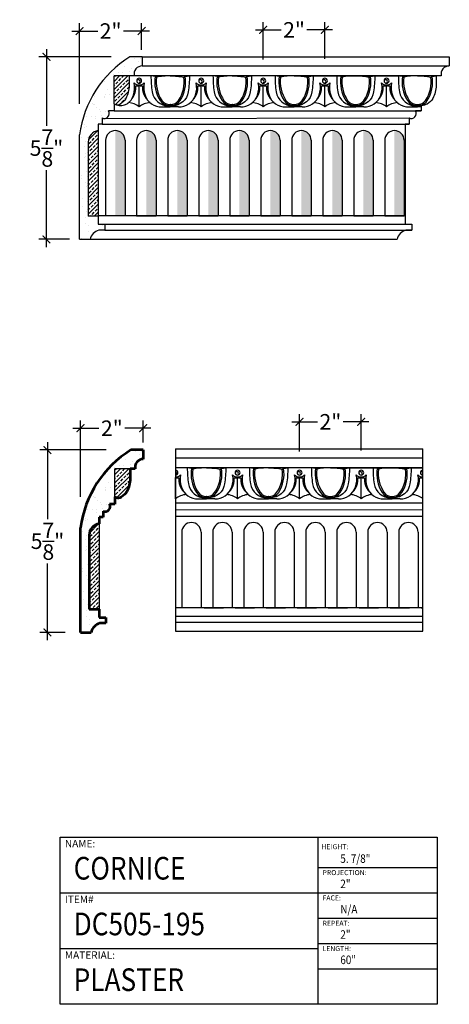
# Model space of a CAD drawing. Units: inches. Extents: x -135.5 to -121.6, y 172 to 203.8.
import ezdxf

# ---------------------------------------------------------------- set-up
doc = ezdxf.new("R2010")
doc.units = ezdxf.units.IN
doc.header["$MEASUREMENT"] = 0
doc.layers.add('OBJECT', color=7, linetype='Continuous')
doc.layers.add('Text', color=7, linetype='Continuous')
doc.styles.add('ARIAL', font='arial.ttf', dxfattribs={"width": 0.85})
doc.styles.add('NOTES 4', font='arial.ttf', dxfattribs={"height": 0.5})
doc.styles.get("Standard").update_dxf_attribs({"font": 'MTCORSVA.TTF'})
doc.dimstyles.new('DIM-4', dxfattribs={"dimtxt": 0.5, "dimasz": 0.25, "dimexe": 0.25, "dimexo": 1, "dimgap": 0.125, "dimtad": 0, "dimtih": 1, "dimtoh": 1, "dimdec": 4, "dimzin": 3, "dimdsep": 46, "dimlunit": 5, "dimtxsty": 'NOTES 4', "dimblk1": 'ARCHTICK', "dimblk2": 'ARCHTICK', "dimsah": 1, "dimcen": 0, "dimdle": 0.25, "dimadec": 0, "dimazin": 0, "dimtfac": 1, "dimtdec": 4, "dimtmove": 2, "dimatfit": 2, "dimldrblk": 'ARCHTICK', "dimfxl": 0, "dimtolj": 1, "dimtzin": 0, "dimlwd": -1, "dimlwe": -1, "dimarcsym": 0})
pattern_1 = [(45, (-2.83138, -6.16888), (-0.13258252, 0.13258252), []), (45, (-2.6988, -6.16888), (-0.13258252, 0.13258252), [0.09375, -0.046875])]
pattern_2 = [(45, (-2.7998, -18.84247), (-0.13258252, 0.13258252), []), (45, (-2.66722, -18.84247), (-0.13258252, 0.13258252), [0.09375, -0.046875])]

# ---------------------------------------------------------------- blocks, each defined once
blk = doc.blocks.new('Model Name')
at = {"style": 'ARIAL', "width": 0.85}
for tag, p in [('PATTERN_NAME', (132.9057, -213.0898)), ('ITEM#', (132.9057, -213.5898)), ('MATERIAL', (132.9057, -214.0898))]:
    blk.add_attdef(tag, p, '', height=0.2031, dxfattribs=at)
at = {"layer": 'Text', "color": 7, "char_height": 0.066406, "width": 8.595154, "attachment_point": 1}
for s, insert in [('{\\fSwis721 LtEx BT|b0|i0|c0|p34;\\C256;NAME:}', (132.8267, -212.7342)), ('{\\fSwis721 LtEx BT|b0|i0|c0|p34;\\C256;ITEM#}', (132.8267, -213.2342)), ('{\\fSwis721 LtEx BT|b0|i0|c0|p34;\\C256;MATERIAL:}', (132.8267, -213.7342))]:
    blk.add_mtext(s, dxfattribs=dict(at, insert=insert))
blk = doc.blocks.new('Layout sizes')
for p, q in [((6.6895, 1.3789), (7.8636, 1.3789)), ((6.6895, 1.1289), (7.8636, 1.1289)), ((6.6895, 0.8789), (7.8636, 0.8789)), ((6.6895, 0.6289), (7.8636, 0.6289)), ((6.6895, 0.3789), (7.8636, 0.3789))]:
    blk.add_line(p, q)
at = {"style": 'ARIAL', "width": 0.85}
for tag, p in [('HEIGHT:', (6.908, 1.4252)), ('PROJECTION:', (6.908, 1.1752)), ('FACE:', (6.908, 0.9252)), ('REPEAT:', (6.908, 0.6752)), ('LENGTH:', (6.908, 0.4252)), ('OTHER:', (6.908, 0.1752))]:
    blk.add_attdef(tag, p, '', height=0.0845, dxfattribs=at)
blk.add_attdef('OTHER', (6.7262, 0.2956), '', height=0.0625)
at = {"layer": 'Text', "color": 7, "char_height": 0.049805, "width": 6.446366, "attachment_point": 1}
for s, insert in [('{\\fSwis721 LtEx BT|b0|i0|c0|p34;\\C256;HEIGHT:}', (6.7216, 1.61)), ('{\\fSwis721 LtEx BT|b0|i0|c0|p34;\\C256;PROJECTION:}', (6.7323, 1.3537)), ('{\\fSwis721 LtEx BT|b0|i0|c0|p34;\\C256;FACE:}', (6.7323, 1.1037)), ('{\\fSwis721 LtEx BT|b0|i0|c0|p34;\\C256;REPEAT:}', (6.7323, 0.8537)), ('{\\fSwis721 LtEx BT|b0|i0|c0|p34;\\C256;LENGTH:}', (6.7323, 0.6037))]:
    blk.add_mtext(s, dxfattribs=dict(at, insert=insert))
blk = doc.blocks.new('_ArchTick')
at = {"color": 0, "linetype": 'ByBlock', "const_width": 0.15}
blk.add_lwpolyline([(-0.5, -0.5), (0.5, 0.5)], dxfattribs=at)
blk = doc.blocks.new('*D37')
at = {"layer": 'Defpoints', "color": 0}
for p in [(-133.563, 203.389), (-131.561, 201.786), (-133.563, 200.045)]:
    blk.add_point(p, dxfattribs=at)
at = {"layer": 'OBJECT', "color": 0}
for p, q in [((-133.563, 201.045), (-133.563, 203.639)), ((-131.561, 202.786), (-131.561, 203.639)), ((-133.813, 203.389), (-132.978, 203.389)), ((-131.311, 203.389), (-132.145, 203.389))]:
    blk.add_line(p, q, dxfattribs=at)
at = {"layer": 'OBJECT', "color": 0, "xscale": 0.25, "yscale": 0.25, "zscale": 0.25, "rotation": 180}
blk.add_blockref('_ArchTick', (-133.563, 203.389), dxfattribs=at)
at = {"layer": 'OBJECT', "color": 0, "xscale": 0.25, "yscale": 0.25, "zscale": 0.25}
blk.add_blockref('_ArchTick', (-131.561, 203.389), dxfattribs=at)
at = {"layer": 'OBJECT', "color": 0, "lineweight": -2, "insert": (-132.562, 203.389), "char_height": 0.5, "attachment_point": 5, "style": 'NOTES 4'}
blk.add_mtext('\\A1;2"', dxfattribs=at)
blk = doc.blocks.new('*D38')
at = {"layer": 'Defpoints', "color": 0}
for p in [(-134.63, 202.555), (-131.539, 202.555), (-132.891, 196.674)]:
    blk.add_point(p, dxfattribs=at)
at = {"layer": 'OBJECT', "color": 0}
for p, q in [((-132.539, 202.555), (-134.88, 202.555)), ((-134.63, 202.805), (-134.63, 200.329)), ((-134.63, 196.424), (-134.63, 198.9)), ((-133.891, 196.674), (-134.88, 196.674))]:
    blk.add_line(p, q, dxfattribs=at)
at = {"layer": 'OBJECT', "color": 0, "xscale": 0.25, "yscale": 0.25, "zscale": 0.25}
for p, rotation in [((-134.63, 202.555), 90), ((-134.63, 196.674), 270)]:
    blk.add_blockref('_ArchTick', p, dxfattribs=dict(at, rotation=rotation))
at = {"layer": 'OBJECT', "color": 0, "lineweight": -2, "insert": (-134.63, 199.615), "char_height": 0.5, "attachment_point": 5, "style": 'NOTES 4'}
blk.add_mtext('\\A1;5{\\H1.000000x;\\S7/8;}"', dxfattribs=at)
blk = doc.blocks.new('*D48')
at = {"layer": 'Defpoints', "color": 0}
for p in [(-133.531, 190.584), (-131.51, 189.119), (-133.531, 187.372)]:
    blk.add_point(p, dxfattribs=at)
at = {"layer": 'OBJECT', "color": 0}
for p, q in [((-133.531, 188.372), (-133.531, 190.834)), ((-131.51, 190.119), (-131.51, 190.834)), ((-133.781, 190.584), (-132.937, 190.584)), ((-131.26, 190.584), (-132.104, 190.584))]:
    blk.add_line(p, q, dxfattribs=at)
at = {"layer": 'OBJECT', "color": 0, "xscale": 0.25, "yscale": 0.25, "zscale": 0.25, "rotation": 180}
blk.add_blockref('_ArchTick', (-133.531, 190.584), dxfattribs=at)
at = {"layer": 'OBJECT', "color": 0, "xscale": 0.25, "yscale": 0.25, "zscale": 0.25}
blk.add_blockref('_ArchTick', (-131.51, 190.584), dxfattribs=at)
at = {"layer": 'OBJECT', "color": 0, "insert": (-132.521, 190.584), "char_height": 0.5, "attachment_point": 5, "style": 'NOTES 4'}
blk.add_mtext('\\A1;2"', dxfattribs=at)
blk = doc.blocks.new('*D49')
at = {"layer": 'Defpoints', "color": 0}
for p in [(-134.598, 189.882), (-131.71, 189.882), (-133.022, 184.001)]:
    blk.add_point(p, dxfattribs=at)
at = {"layer": 'OBJECT', "color": 0}
for p, q in [((-132.71, 189.882), (-134.848, 189.882)), ((-134.598, 190.132), (-134.598, 187.656)), ((-134.598, 183.751), (-134.598, 186.227)), ((-134.022, 184.001), (-134.848, 184.001))]:
    blk.add_line(p, q, dxfattribs=at)
at = {"layer": 'OBJECT', "color": 0, "xscale": 0.25, "yscale": 0.25, "zscale": 0.25}
for p, rotation in [((-134.598, 189.882), 90), ((-134.598, 184.001), 270)]:
    blk.add_blockref('_ArchTick', p, dxfattribs=dict(at, rotation=rotation))
at = {"layer": 'OBJECT', "color": 0, "insert": (-134.598, 186.941), "char_height": 0.5, "attachment_point": 5, "style": 'NOTES 4'}
blk.add_mtext('\\A1;5{\\H1.000000x;\\S7/8;}"', dxfattribs=at)
blk = doc.blocks.new('*D52')
at = {"layer": 'Defpoints', "color": 0, "linetype": 'ByBlock'}
for p in [(-125.653, 203.426), (-127.641, 201.471), (-125.653, 201.497)]:
    blk.add_point(p, dxfattribs=at)
at = {"layer": 'Text', "color": 0, "linetype": 'ByBlock'}
for p, q in [((-127.641, 202.471), (-127.641, 203.676)), ((-125.653, 202.497), (-125.653, 203.676))]:
    blk.add_line(p, q, dxfattribs=at)
at = {"layer": 'Text', "color": 0}
for p, q in [((-127.891, 203.426), (-127.063, 203.426)), ((-125.403, 203.426), (-126.23, 203.426))]:
    blk.add_line(p, q, dxfattribs=at)
at = {"layer": 'Text', "color": 0, "linetype": 'ByBlock', "xscale": 0.25, "yscale": 0.25, "zscale": 0.25, "rotation": 180}
blk.add_blockref('_ArchTick', (-127.641, 203.426), dxfattribs=at)
at = {"layer": 'Text', "color": 0, "linetype": 'ByBlock', "xscale": 0.25, "yscale": 0.25, "zscale": 0.25}
blk.add_blockref('_ArchTick', (-125.653, 203.426), dxfattribs=at)
at = {"layer": 'Text', "color": 0, "linetype": 'ByBlock', "insert": (-126.647, 203.426), "char_height": 0.5, "attachment_point": 5, "style": 'NOTES 4'}
blk.add_mtext('\\A1;2"', dxfattribs=at)
blk = doc.blocks.new('*D57')
at = {"layer": 'Defpoints', "color": 0, "linetype": 'ByBlock'}
for p in [(-124.481, 190.79), (-126.469, 188.835), (-124.481, 188.861)]:
    blk.add_point(p, dxfattribs=at)
at = {"layer": 'Text', "color": 0}
for p, q in [((-126.719, 190.79), (-125.892, 190.79)), ((-124.231, 190.79), (-125.058, 190.79))]:
    blk.add_line(p, q, dxfattribs=at)
at = {"layer": 'Text', "color": 0, "linetype": 'ByBlock'}
for p, q in [((-126.469, 189.835), (-126.469, 191.04)), ((-124.481, 189.861), (-124.481, 191.04))]:
    blk.add_line(p, q, dxfattribs=at)
at = {"layer": 'Text', "color": 0, "linetype": 'ByBlock', "xscale": 0.25, "yscale": 0.25, "zscale": 0.25, "rotation": 180}
blk.add_blockref('_ArchTick', (-126.469, 190.79), dxfattribs=at)
at = {"layer": 'Text', "color": 0, "linetype": 'ByBlock', "xscale": 0.25, "yscale": 0.25, "zscale": 0.25}
blk.add_blockref('_ArchTick', (-124.481, 190.79), dxfattribs=at)
at = {"layer": 'Text', "color": 0, "linetype": 'ByBlock', "insert": (-125.475, 190.79), "char_height": 0.5, "attachment_point": 5, "style": 'NOTES 4'}
blk.add_mtext('\\A1;2"', dxfattribs=at)

msp = doc.modelspace()

# ---------------------------------------------------------------- hatches: boundary and pattern name
at = {"layer": 'OBJECT', "linetype": 'ByBlock', "lineweight": -2}
h = msp.add_hatch(dxfattribs=at)
h.set_pattern_fill('AR-SAND', color=0, scale=0.25)
h.set_pattern_definition([(37.5, (-2.8314, -6.1689), (-0.01574834, 0.48170594), [0, -0.38, 0, -0.425, 0, -0.40625]), (7.5, (-2.8314, -6.1689), (0.4424442, 0.7055365), [0, -0.205, 0, -0.3425, 0, -0.13125]), (327.5, (-3.1389, -6.1689), (0.7785355, 0.00141476), [0, -0.125, 0, -0.45, 0, -0.5875]), (317.5, (-3.1389, -6.1689), (0.7515317, 0.2194189), [0, -0.0625, 0, -0.295, 0, -0.3375])])
h.paths.add_polyline_path([(-132.45172, 201.04121), (-132.45172, 201.94297), (-131.96413, 201.94297), (-131.79814, 201.94297, -0.48338969), (-131.53904, 202.26428), (-131.53904, 202.55539), (-131.94363, 202.55539, 0.22400973), (-133.56302, 200.04524), (-133.56302, 196.67422), (-133.22493, 196.67422, -0.25600175), (-132.93986, 196.96961), (-132.74419, 196.96961), (-132.74419, 197.15997), (-133.0583, 197.15997), (-133.0583, 197.26287), (-133.28665, 197.26287), (-133.28665, 199.80832, -0.36676199), (-132.96042, 200.17806), (-132.96042, 200.38821), (-132.83556, 200.38821), (-132.83556, 200.58514, 0.75038413), (-132.62808, 200.81317), (-132.45172, 200.81317)])
h = msp.add_hatch(dxfattribs=at)
h.set_pattern_fill('ANSI33', color=0, scale=0.75)
h.set_pattern_definition(pattern_1)
edge = h.paths.add_edge_path()
edge.add_spline(control_points=[(-132.45172, 201.04121), (-132.41324, 201.0209), (-132.34596, 200.98539), (-132.19565, 201.05791), (-132.00999, 201.24896), (-131.95474, 201.59589), (-131.96137, 201.84084), (-131.96413, 201.94297)], knot_values=[0, 0, 0, 0, 0.12200457, 0.21334802, 0.46953395, 0.90111031, 1.20971492, 1.20971492, 1.20971492, 1.20971492], degree=3, periodic=0)
edge.add_line((-131.96413, 201.94297), (-132.45172, 201.94297))
edge.add_line((-132.45172, 201.94297), (-132.45172, 201.04121))
h = msp.add_hatch(dxfattribs=at)
h.set_pattern_fill('ANSI33', color=0, scale=0.75, style=0)
h.set_pattern_definition(pattern_1)
h.paths.add_polyline_path([(-132.96042, 200.17806, 0.36676199), (-133.28665, 199.80832), (-133.28665, 197.42806), (-132.96042, 197.42806)])
for points in [[(-132.09673, 199.86556, 0.41421356), (-132.40923, 200.17806), (-132.40923, 197.42806), (-132.09673, 197.42806)], [(-131.09673, 199.86556, 0.41421356), (-131.40923, 200.17806), (-131.40923, 197.42806), (-131.09673, 197.42806)], [(-130.09673, 199.86556, 0.41421356), (-130.40923, 200.17806), (-130.40923, 197.42806), (-130.09673, 197.42806)], [(-129.09673, 199.86556, 0.41421356), (-129.40923, 200.17806), (-129.40923, 197.42806), (-129.09673, 197.42806)], [(-128.09673, 199.86556, 0.41421356), (-128.40923, 200.17806), (-128.40923, 197.42806), (-128.09673, 197.42806)], [(-127.09673, 199.86556, 0.41421356), (-127.40923, 200.17806), (-127.40923, 197.42806), (-127.09673, 197.42806)], [(-126.09673, 199.86556, 0.41421356), (-126.40923, 200.17806), (-126.40923, 197.42806), (-126.09673, 197.42806)], [(-125.09673, 199.86556, 0.41421356), (-125.40923, 200.17806), (-125.40923, 197.42806), (-125.09673, 197.42806)], [(-124.09673, 199.86556, 0.41421356), (-124.40923, 200.17806), (-124.40923, 197.42806), (-124.09673, 197.42806)], [(-123.09673, 199.86556, 0.41421356), (-123.40923, 200.17806), (-123.40923, 197.42806), (-123.09673, 197.42806)]]:
    msp.add_hatch(color=253, dxfattribs=at).paths.add_polyline_path(points)
at = {"layer": 'OBJECT', "linetype": 'ByBlock'}
h = msp.add_hatch(dxfattribs=at)
h.set_pattern_fill('AR-SAND', color=0, scale=0.25)
h.set_pattern_definition([(37.5, (-2.7998, -18.84247), (-0.01574834, 0.48170594), [0, -0.38, 0, -0.425, 0, -0.40625]), (7.5, (-2.7998, -18.8425), (0.4424442, 0.7055365), [0, -0.205, 0, -0.3425, 0, -0.13125]), (327.5, (-3.1073, -18.84247), (0.7785355, 0.00141476), [0, -0.125, 0, -0.45, 0, -0.5875]), (317.5, (-3.1073, -18.8425), (0.7515317, 0.2194189), [0, -0.0625, 0, -0.295, 0, -0.3375])])
h.paths.add_polyline_path([(-132.42014, 188.36762), (-132.42014, 189.26938), (-131.93256, 189.26938), (-131.76657, 189.26938, -0.48338969), (-131.50746, 189.5907), (-131.50746, 189.8818), (-131.91206, 189.8818, 0.22400973), (-133.53144, 187.37165), (-133.53144, 184.00063), (-133.19335, 184.00063, -0.25600175), (-132.90829, 184.29603), (-132.71261, 184.29603), (-132.71261, 184.48639), (-133.02672, 184.48639), (-133.02672, 184.58928), (-133.25507, 184.58928), (-133.25507, 187.13473, -0.36676199), (-132.92884, 187.50447), (-132.92884, 187.71462), (-132.80399, 187.71462), (-132.80399, 187.91156, 0.75038413), (-132.5965, 188.13959), (-132.42014, 188.13959)])
h = msp.add_hatch(dxfattribs=at)
h.set_pattern_fill('ANSI33', color=0, scale=0.75)
h.set_pattern_definition(pattern_2)
edge = h.paths.add_edge_path()
edge.add_spline(control_points=[(-132.42014, 188.36762), (-132.38167, 188.34731), (-132.31438, 188.31181), (-132.16408, 188.38432), (-131.97841, 188.57538), (-131.92317, 188.9223), (-131.92979, 189.16725), (-131.93256, 189.26938)], knot_values=[0, 0, 0, 0, 0.12200457, 0.21334802, 0.46953395, 0.90111031, 1.20971492, 1.20971492, 1.20971492, 1.20971492], degree=3, periodic=0)
edge.add_line((-131.93256, 189.26938), (-132.42014, 189.26938))
edge.add_line((-132.42014, 189.26938), (-132.42014, 188.36762))
h = msp.add_hatch(dxfattribs=at)
h.set_pattern_fill('ANSI33', color=0, scale=0.75, style=0)
h.set_pattern_definition(pattern_2)
h.paths.add_polyline_path([(-132.92884, 187.50447, 0.36676199), (-133.25507, 187.13473), (-133.25507, 184.75447), (-132.92884, 184.75447)])

# ---------------------------------------------------------------- linework, layer by layer
for p, q in [((-134.1903, 175.60443), (-125.86843, 175.60443)), ((-134.1903, 173.80758), (-125.86843, 173.80758))]:
    msp.add_line(p, q)
at = {"layer": 'OBJECT', "color": 0, "lineweight": -2}
for p, q in [((-131.53904, 202.55539), (-131.94363, 202.55539)), ((-131.53904, 202.55539), (-131.53904, 202.26428)), ((-121.6406, 202.55539), (-121.6406, 202.26428)), ((-131.79814, 201.94297), (-131.96413, 201.94297)), ((-121.8997, 201.94297), (-122.06569, 201.94297)), ((-132.45172, 201.04121), (-132.45172, 200.81317)), ((-122.55328, 200.97718), (-122.55328, 200.81317)), ((-132.45172, 200.81317), (-132.62808, 200.81317)), ((-122.55328, 200.81317), (-122.72964, 200.81317)), ((-132.83556, 200.38821), (-132.96042, 200.38821)), ((-132.96042, 200.38821), (-132.96042, 200.17806)), ((-132.83556, 200.58514), (-132.83556, 200.38821)), ((-122.93712, 200.38821), (-123.06198, 200.38821)), ((-123.06198, 200.38821), (-123.06198, 200.17806)), ((-122.93712, 200.58514), (-122.93712, 200.38821)), ((-133.56302, 196.67422), (-133.56302, 200.04524)), ((-132.96042, 200.17806), (-132.96042, 200.17806)), ((-133.28665, 199.80832), (-133.28665, 197.42806)), ((-133.28665, 197.42806), (-132.96042, 197.42806)), ((-132.96042, 197.42806), (-132.96042, 197.15997)), ((-132.96042, 197.15997), (-132.74419, 197.15997)), ((-132.74419, 197.15997), (-132.74419, 196.96961)), ((-123.06198, 197.42806), (-123.06198, 197.15997)), ((-123.06198, 197.15997), (-122.84574, 197.15997)), ((-122.84574, 197.15997), (-122.84574, 196.96961)), ((-132.74419, 196.96961), (-132.93986, 196.96961)), ((-122.84574, 196.96961), (-123.04142, 196.96961)), ((-133.56302, 196.67422), (-133.22067, 196.67422))]:
    msp.add_line(p, q, dxfattribs=at)
at = {"layer": 'OBJECT', "lineweight": -2}
for p, q in [((-126.64651, 201.94335), (-131.88114, 201.94297)), ((-124.65856, 201.94335), (-129.89319, 201.94297)), ((-122.67061, 201.94335), (-127.90524, 201.94297)), ((-126.64651, 201.94335), (-123.13103, 201.94335)), ((-121.89977, 201.94326), (-125.91729, 201.94297)), ((-131.64048, 200.94335), (-131.64134, 201.62875)), ((-129.64048, 200.94335), (-129.64134, 201.62875)), ((-127.64048, 200.94335), (-127.64134, 201.62875)), ((-130.90313, 200.94335), (-130.64048, 200.94335)), ((-130.64048, 200.99064), (-130.67874, 200.99064)), ((-130.65253, 201.02006), (-130.64048, 201.02006)), ((-130.62843, 201.02006), (-130.64048, 201.02006)), ((-130.64048, 200.99064), (-130.60223, 200.99064)), ((-130.37783, 200.94335), (-130.64048, 200.94335)), ((-128.90313, 200.94335), (-128.64048, 200.94335)), ((-128.64048, 200.99064), (-128.67874, 200.99064)), ((-128.65253, 201.02006), (-128.64048, 201.02006)), ((-128.62843, 201.02006), (-128.64048, 201.02006)), ((-128.64048, 200.99064), (-128.60223, 200.99064)), ((-128.37783, 200.94335), (-128.64048, 200.94335)), ((-126.90313, 200.94335), (-126.64651, 200.94335)), ((-126.64651, 200.99064), (-126.67874, 200.99064)), ((-126.65253, 201.02006), (-126.64651, 201.02006)), ((-126.64048, 201.02006), (-126.64651, 201.02006)), ((-126.64651, 200.99064), (-126.61428, 200.99064)), ((-126.38989, 200.94335), (-126.64651, 200.94335)), ((-124.91518, 200.94335), (-124.65856, 200.94335)), ((-124.65856, 200.99064), (-124.69079, 200.99064)), ((-124.66459, 201.02006), (-124.65856, 201.02006)), ((-124.65253, 201.02006), (-124.65856, 201.02006)), ((-124.65856, 200.99064), (-124.62633, 200.99064)), ((-124.40194, 200.94335), (-124.65856, 200.94335)), ((-122.92723, 200.94335), (-122.67061, 200.94335)), ((-122.67061, 200.99064), (-122.70284, 200.99064)), ((-122.67664, 201.02006), (-122.67061, 201.02006)), ((-122.66459, 201.02006), (-122.67061, 201.02006)), ((-122.67061, 200.99064), (-122.63838, 200.99064)), ((-122.55328, 200.94335), (-122.67061, 200.94335)), ((-132.72173, 199.86556), (-132.72173, 197.42806)), ((-132.09673, 199.86556), (-132.09673, 197.42806)), ((-131.72173, 199.86556), (-131.72173, 197.42806)), ((-131.09673, 199.86556), (-131.09673, 197.42806)), ((-130.72173, 199.86556), (-130.72173, 197.42806)), ((-130.09673, 199.86556), (-130.09673, 197.42806)), ((-129.72173, 199.86556), (-129.72173, 197.42806)), ((-129.09673, 199.86556), (-129.09673, 197.42806)), ((-128.72173, 199.86556), (-128.72173, 197.42806)), ((-128.09673, 199.86556), (-128.09673, 197.42806)), ((-127.72173, 199.86556), (-127.72173, 197.42806)), ((-127.09673, 199.86556), (-127.09673, 197.42806)), ((-126.72173, 199.86556), (-126.72173, 197.42806)), ((-126.09673, 199.86556), (-126.09673, 197.42806)), ((-125.72173, 199.86556), (-125.72173, 197.42806)), ((-125.09673, 199.86556), (-125.09673, 197.42806)), ((-124.72173, 199.86556), (-124.72173, 197.42806)), ((-124.09673, 199.86556), (-124.09673, 197.42806)), ((-123.72173, 199.86556), (-123.72173, 197.42806)), ((-123.09673, 199.86556), (-123.09673, 197.42806)), ((-125.4747, 189.30749), (-130.46868, 189.30713)), ((-123.48676, 189.30749), (-128.72138, 189.30711)), ((-122.49278, 189.30742), (-126.73344, 189.30711)), ((-125.4747, 189.30749), (-122.49278, 189.30749)), ((-122.49278, 189.30727), (-124.74549, 189.30711)), ((-130.46868, 188.30749), (-130.46954, 188.99289)), ((-128.46868, 188.30749), (-128.46954, 188.99289)), ((-126.46868, 188.30749), (-126.46954, 188.99289)), ((-129.73132, 188.30749), (-129.46868, 188.30749)), ((-129.46868, 188.35478), (-129.50693, 188.35478)), ((-129.48073, 188.3842), (-129.46868, 188.3842)), ((-129.45662, 188.3842), (-129.46868, 188.3842)), ((-129.46868, 188.35478), (-129.43042, 188.35478)), ((-129.20603, 188.30749), (-129.46868, 188.30749)), ((-127.73132, 188.30749), (-127.46868, 188.30749)), ((-127.46868, 188.35478), (-127.50693, 188.35478)), ((-127.48073, 188.3842), (-127.46868, 188.3842)), ((-127.45662, 188.3842), (-127.46868, 188.3842)), ((-127.46868, 188.35478), (-127.43042, 188.35478)), ((-127.20603, 188.30749), (-127.46868, 188.30749)), ((-125.73132, 188.30749), (-125.4747, 188.30749)), ((-125.4747, 188.35478), (-125.50693, 188.35478)), ((-125.48073, 188.3842), (-125.4747, 188.3842)), ((-125.46868, 188.3842), (-125.4747, 188.3842)), ((-125.4747, 188.35478), (-125.44247, 188.35478)), ((-125.21808, 188.30749), (-125.4747, 188.30749)), ((-123.74338, 188.30749), (-123.48676, 188.30749)), ((-123.48676, 188.35478), (-123.51898, 188.35478)), ((-123.49278, 188.3842), (-123.48676, 188.3842)), ((-123.48073, 188.3842), (-123.48676, 188.3842)), ((-123.48676, 188.35478), (-123.45453, 188.35478)), ((-123.23014, 188.30749), (-123.48676, 188.30749)), ((-129.64468, 187.2297), (-129.64468, 184.7922)), ((-129.26968, 187.2297), (-129.26968, 184.7922)), ((-128.64468, 187.2297), (-128.64468, 184.7922)), ((-128.26968, 187.2297), (-128.26968, 184.7922)), ((-127.64468, 187.2297), (-127.64468, 184.7922)), ((-127.26968, 187.2297), (-127.26968, 184.7922)), ((-126.64468, 187.2297), (-126.64468, 184.7922)), ((-126.26968, 187.2297), (-126.26968, 184.7922)), ((-125.64468, 187.2297), (-125.64468, 184.7922)), ((-125.26968, 187.2297), (-125.26968, 184.7922)), ((-124.64468, 187.2297), (-124.64468, 184.7922)), ((-124.26968, 187.2297), (-124.26968, 184.7922)), ((-123.64468, 187.2297), (-123.64468, 184.7922)), ((-123.26968, 187.2297), (-123.26968, 184.7922)), ((-122.64468, 187.2297), (-122.64468, 184.7922))]:
    msp.add_line(p, q, dxfattribs=at)
at = {"layer": 'OBJECT', "color": 0, "lineweight": 53}
for p, q in [((-131.50746, 189.8818), (-131.91206, 189.8818)), ((-131.50746, 189.8818), (-131.50746, 189.5907)), ((-131.76657, 189.26938), (-131.93256, 189.26938)), ((-132.42014, 188.36762), (-132.42014, 188.13959)), ((-132.42014, 188.13959), (-132.5965, 188.13959)), ((-132.80399, 187.71462), (-132.92884, 187.71462)), ((-132.92884, 187.71462), (-132.92884, 187.50447)), ((-132.80399, 187.91156), (-132.80399, 187.71462)), ((-133.53144, 184.00063), (-133.53144, 187.37165)), ((-133.25507, 187.13473), (-133.25507, 184.75447)), ((-133.25507, 184.75447), (-132.92884, 184.75447)), ((-132.92884, 184.75447), (-132.92884, 184.48639)), ((-132.92884, 184.48639), (-132.71261, 184.48639)), ((-132.71261, 184.48639), (-132.71261, 184.29603)), ((-132.71261, 184.29603), (-132.90829, 184.29603)), ((-133.53144, 184.00063), (-133.18909, 184.00063))]:
    msp.add_line(p, q, dxfattribs=at)
at = {"layer": 'OBJECT'}
msp.add_line((-125.86843, 172.01073), (-125.86843, 177.40128), dxfattribs=at)
at = {"layer": 'OBJECT', "lineweight": -2}
for points in [[(-132.68334, 201.93167, 0.00052255), (-132.68937, 201.9316, 0.00052255)], [(-130.64048, 201.94316, 0.03850821), (-131.08221, 201.90398), (-131.12561, 201.92261), (-131.2603, 201.94335, 0.03737344), (-131.22324, 201.43081, 0.37181894), (-130.69197, 200.97235), (-130.64048, 200.97235)], [(-130.64048, 201.94316, -0.03850821), (-130.19875, 201.90398), (-130.15535, 201.92261), (-130.02066, 201.94335, -0.03737344), (-130.05772, 201.43081, -0.37181894), (-130.58899, 200.97235), (-130.64048, 200.97235)], [(-128.64048, 201.94316, 0.03850821), (-129.08221, 201.90398), (-129.12561, 201.92261), (-129.2603, 201.94335, 0.03737344), (-129.22324, 201.43081, 0.37181894), (-128.69197, 200.97235), (-128.64048, 200.97235)], [(-128.64048, 201.94316, -0.03850821), (-128.19875, 201.90398), (-128.15535, 201.92261), (-128.02066, 201.94335, -0.03737344), (-128.05772, 201.43081, -0.37181894), (-128.58899, 200.97235), (-128.64048, 200.97235)], [(-126.64651, 201.94308, 0.0379849), (-127.08221, 201.90398), (-127.12561, 201.92261), (-127.2603, 201.94335, 0.03737344), (-127.22324, 201.43081, 0.37181894), (-126.69197, 200.97235), (-126.64651, 200.97235)], [(-126.64651, 201.94308, -0.0379849), (-126.2108, 201.90398), (-126.16741, 201.92261), (-126.03272, 201.94335, -0.03737344), (-126.06977, 201.43081, -0.37181894), (-126.60105, 200.97235), (-126.64651, 200.97235)], [(-124.65856, 201.94308, 0.0379849), (-125.09426, 201.90398), (-125.13766, 201.92261), (-125.27235, 201.94335, 0.03737344), (-125.2353, 201.43081, 0.37181894), (-124.70402, 200.97235), (-124.65856, 200.97235)], [(-124.65856, 201.94308, -0.0379849), (-124.22286, 201.90398), (-124.17946, 201.92261), (-124.04477, 201.94335, -0.03737344), (-124.08182, 201.43081, -0.37181894), (-124.6131, 200.97235), (-124.65856, 200.97235)], [(-122.67061, 201.94308, 0.0379849), (-123.10631, 201.90398), (-123.14971, 201.92261), (-123.2844, 201.94335, 0.03737344), (-123.24735, 201.43081, 0.37181894), (-122.71607, 200.97235), (-122.67061, 200.97235)], [(-122.67061, 201.94308, -0.0379849), (-122.23491, 201.90398), (-122.19151, 201.92261), (-122.05682, 201.94335, -0.00002765), (-122.05682, 201.94297, -0.00002765)], [(-122.55328, 200.97718, -0.03357037), (-122.62515, 200.97235), (-122.67061, 200.97235)], [(-129.46868, 189.3073, 0.03850821), (-129.9104, 189.26812), (-129.9538, 189.28675), (-130.08849, 189.30749, 0.03737344), (-130.05144, 188.79495, 0.37181894), (-129.52016, 188.33649), (-129.46868, 188.33649)], [(-129.46868, 189.3073, -0.03850821), (-129.02695, 189.26812), (-128.98355, 189.28675), (-128.84886, 189.30749, -0.03737344), (-128.88591, 188.79495, -0.37181894), (-129.41719, 188.33649), (-129.46868, 188.33649)], [(-127.46868, 189.3073, 0.03850821), (-127.9104, 189.26812), (-127.9538, 189.28675), (-128.08849, 189.30749, 0.03737344), (-128.05144, 188.79495, 0.37181894), (-127.52016, 188.33649), (-127.46868, 188.33649)], [(-127.46868, 189.3073, -0.03850821), (-127.02695, 189.26812), (-126.98355, 189.28675), (-126.84886, 189.30749, -0.03737344), (-126.88591, 188.79495, -0.37181894), (-127.41719, 188.33649), (-127.46868, 188.33649)], [(-125.4747, 189.30722, 0.0379849), (-125.9104, 189.26812), (-125.9538, 189.28675), (-126.08849, 189.30749, 0.03737344), (-126.05144, 188.79495, 0.37181894), (-125.52016, 188.33649), (-125.4747, 188.33649)], [(-125.4747, 189.30722, -0.0379849), (-125.039, 189.26812), (-124.9956, 189.28675), (-124.86091, 189.30749, -0.03737344), (-124.89796, 188.79495, -0.37181894), (-125.42924, 188.33649), (-125.4747, 188.33649)], [(-123.48676, 189.30722, 0.0379849), (-123.92246, 189.26812), (-123.96586, 189.28675), (-124.10055, 189.30749, 0.03737344), (-124.06349, 188.79495, 0.37181894), (-123.53222, 188.33649), (-123.48676, 188.33649)], [(-123.48676, 189.30722, -0.0379849), (-123.05105, 189.26812), (-123.00765, 189.28675), (-122.87296, 189.30749, -0.03737344), (-122.91002, 188.79495, -0.37181894), (-123.44129, 188.33649), (-123.48676, 188.33649)]]:
    msp.add_lwpolyline(points, format="xyb", dxfattribs=at)
at = {"layer": 'OBJECT'}
msp.add_lwpolyline([(-134.1903, 177.40128), (-122.03588, 177.40128), (-122.03588, 172.01073), (-134.1903, 172.01073)], close=True, dxfattribs=at)
at = {"layer": 'OBJECT', "color": 0, "lineweight": -2}
for centre, radius, start, end in [((-130.09251, 199.58373), 3.50105, 121.919786, 172.425257), ((-131.54124, 202.00093), 0.26336, 89.520492, 192.715067), ((-121.6428, 202.00093), 0.26336, 89.520492, 192.715067), ((-132.76501, 200.72936), 0.16055, 243.933307, 31.469231), ((-122.86657, 200.72936), 0.16055, 243.933307, 31.469231), ((-132.9054, 199.80073), 0.38132, 98.294868, 178.859339), ((-132.81283, 196.56178), 0.42716, 107.300857, 164.73858), ((-122.91439, 196.56178), 0.42716, 107.300857, 164.73858)]:
    msp.add_arc(centre, radius, start, end, dxfattribs=at)
at = {"layer": 'OBJECT', "lineweight": -2}
for centre, radius, start, end in [((-130.0068, 201.75037), 1.13198, 171.247977, 212.026506), ((-130.03445, 201.75356), 1.0585, 171.830671, 214.528434), ((-131.24651, 201.75356), 1.0585, 325.471566, 8.169329), ((-131.27416, 201.75037), 1.13198, 327.973494, 8.752023), ((-128.0068, 201.75037), 1.13198, 171.247977, 212.026506), ((-128.03445, 201.75356), 1.0585, 171.830671, 214.528434), ((-129.24651, 201.75356), 1.0585, 325.471566, 8.169329), ((-129.27416, 201.75037), 1.13198, 327.973494, 8.752023), ((-126.0068, 201.75037), 1.13198, 171.247977, 212.026506), ((-126.03445, 201.75356), 1.0585, 171.830671, 214.528434), ((-127.25856, 201.75356), 1.0585, 325.471566, 8.169329), ((-127.28621, 201.75037), 1.13198, 327.973494, 8.752023), ((-124.01886, 201.75037), 1.13198, 171.247977, 212.026506), ((-124.0465, 201.75356), 1.0585, 171.830671, 214.528434), ((-125.27061, 201.75356), 1.0585, 325.471566, 8.169329), ((-125.29826, 201.75037), 1.13198, 327.973494, 8.752023), ((-122.03091, 201.75037), 1.13198, 171.247977, 212.026506), ((-122.05856, 201.75356), 1.0585, 171.830671, 214.528434), ((-123.28267, 201.75356), 1.0585, 325.471566, 8.169329), ((-123.31031, 201.75037), 1.13198, 327.973494, 8.752023), ((-132.29743, 201.55611), 0.54944, 320.597776, 7.076146), ((-132.46089, 201.56323), 0.67608, 339.231889, 12.824713), ((-131.64595, 201.88474), 0.2316, 227.750045, 271.353476), ((-131.71156, 201.9571), 0.33577, 263.052122, 282.070779), ((-131.64048, 201.78601), 0.07994, 90, 270), ((-131.66152, 201.76255), 0.0522, 326.469686, 111.901132), ((-131.57195, 201.95727), 0.33577, 258.072828, 277.091484), ((-131.64048, 201.78601), 0.07994, 270, 90), ((-131.63501, 201.88474), 0.2316, 268.646524, 312.249955), ((-130.98507, 201.55775), 0.54944, 173.067461, 225.30092), ((-130.82007, 201.56323), 0.67608, 167.175287, 200.768111), ((-130.29743, 201.55611), 0.54944, 314.842687, 7.076146), ((-130.46089, 201.56323), 0.67608, 339.231889, 12.824713), ((-129.64595, 201.88474), 0.2316, 227.750045, 271.353476), ((-129.71156, 201.9571), 0.33577, 263.052122, 282.070779), ((-129.64048, 201.78601), 0.07994, 90, 270), ((-129.66152, 201.76255), 0.0522, 326.469686, 111.901132), ((-129.57195, 201.95727), 0.33577, 258.072828, 277.091484), ((-129.64048, 201.78601), 0.07994, 270, 90), ((-129.63501, 201.88474), 0.2316, 268.646524, 312.249955), ((-128.98507, 201.55775), 0.54944, 173.067461, 225.30092), ((-128.82007, 201.56323), 0.67608, 167.175287, 200.768111), ((-128.29743, 201.55611), 0.54944, 314.842687, 7.076146), ((-128.46089, 201.56323), 0.67608, 339.231889, 12.824713), ((-127.64595, 201.88474), 0.2316, 227.750045, 271.353476), ((-127.71156, 201.9571), 0.33577, 263.052122, 282.070779), ((-127.64048, 201.78601), 0.07994, 90, 270), ((-127.66152, 201.76255), 0.0522, 326.469686, 111.901132), ((-127.57195, 201.95727), 0.33577, 258.072828, 277.091484), ((-127.64048, 201.78601), 0.07994, 270, 90), ((-127.63501, 201.88474), 0.2316, 268.646524, 312.249955), ((-126.98507, 201.55775), 0.54944, 173.067461, 225.30092), ((-126.82007, 201.56323), 0.67608, 167.175287, 200.768111), ((-126.30795, 201.55775), 0.54944, 314.69908, 6.932539), ((-126.47294, 201.56323), 0.67608, 339.231889, 12.824713), ((-125.658, 201.88474), 0.2316, 227.750045, 271.353476), ((-125.72107, 201.95727), 0.33577, 262.908516, 281.777409), ((-125.65253, 201.78601), 0.07994, 90, 270), ((-125.67357, 201.76255), 0.0522, 326.469686, 111.901132), ((-125.65253, 201.78601), 0.07994, 270, 90), ((-125.64706, 201.88474), 0.2316, 268.646524, 312.249955), ((-125.584, 201.95727), 0.33577, 258.222591, 277.091484), ((-124.99712, 201.55775), 0.54944, 173.067461, 225.30092), ((-124.83213, 201.56323), 0.67608, 167.175287, 200.768111), ((-124.32, 201.55775), 0.54944, 314.69908, 6.932539), ((-124.48499, 201.56323), 0.67608, 339.231889, 12.824713), ((-123.67006, 201.88474), 0.2316, 227.750045, 271.353476), ((-123.73312, 201.95727), 0.33577, 262.908516, 281.777409), ((-123.66459, 201.78601), 0.07994, 90, 270), ((-123.68563, 201.76255), 0.0522, 326.469686, 111.901132), ((-123.66459, 201.78601), 0.07994, 270, 90), ((-123.65911, 201.88474), 0.2316, 268.646524, 312.249955), ((-123.59605, 201.95727), 0.33577, 258.222591, 277.091484), ((-123.00917, 201.55775), 0.54944, 173.067461, 225.30092), ((-122.84418, 201.56323), 0.67608, 167.175287, 200.768111), ((-132.24738, 201.41609), 0.42876, 253.020026, 347.528206), ((-130.92683, 201.49574), 0.55291, 198.151196, 272.457113), ((-130.35413, 201.49574), 0.55291, 267.542887, 341.848804), ((-128.92683, 201.49574), 0.55291, 198.151196, 272.457113), ((-128.35413, 201.49574), 0.55291, 267.542887, 341.848804), ((-126.92683, 201.49574), 0.55291, 198.151196, 272.457113), ((-126.36618, 201.49574), 0.55291, 267.542887, 341.848804), ((-124.93888, 201.49574), 0.55291, 198.151196, 272.457113), ((-124.37823, 201.49574), 0.55291, 267.542887, 341.848804), ((-122.95094, 201.49574), 0.55291, 198.151196, 272.457113), ((-132.02086, 200.48455), 0.59598, 50.338701, 86.2704), ((-131.2601, 200.48455), 0.59598, 92.973157, 129.661299), ((-130.67874, 201.33007), 0.33943, 212.026506, 270), ((-130.65253, 201.32832), 0.30826, 214.528434, 270), ((-130.62843, 201.32832), 0.30826, 270, 325.471566), ((-130.60223, 201.33007), 0.33943, 270, 327.973494), ((-130.02086, 200.48455), 0.59598, 50.338701, 87.026843), ((-129.2601, 200.48455), 0.59598, 92.973157, 129.661299), ((-128.67874, 201.33007), 0.33943, 212.026506, 270), ((-128.65253, 201.32832), 0.30826, 214.528434, 270), ((-128.62843, 201.32832), 0.30826, 270, 325.471566), ((-128.60223, 201.33007), 0.33943, 270, 327.973494), ((-128.02086, 200.48455), 0.59598, 50.338701, 87.026843), ((-127.2601, 200.48455), 0.59598, 92.973157, 129.661299), ((-126.67874, 201.33007), 0.33943, 212.026506, 270), ((-126.65253, 201.32832), 0.30826, 214.528434, 270), ((-126.64048, 201.32832), 0.30826, 270, 325.471566), ((-126.61428, 201.33007), 0.33943, 270, 327.973494), ((-126.03291, 200.48455), 0.59598, 50.338701, 87.026843), ((-125.27215, 200.48455), 0.59598, 92.973157, 129.661299), ((-124.69079, 201.33007), 0.33943, 212.026506, 270), ((-124.66459, 201.32832), 0.30826, 214.528434, 270), ((-124.65253, 201.32832), 0.30826, 270, 325.471566), ((-124.62633, 201.33007), 0.33943, 270, 327.973494), ((-124.04497, 200.48455), 0.59598, 50.338701, 87.026843), ((-123.28421, 200.48455), 0.59598, 92.973157, 129.661299), ((-122.70284, 201.33007), 0.33943, 212.026506, 270), ((-122.67664, 201.32832), 0.30826, 214.528434, 270), ((-122.66459, 201.32832), 0.30826, 270, 325.471566), ((-122.63838, 201.33007), 0.33943, 270, 284.521065), ((-122.63838, 201.33007), 0.33943, 284.521065, 327.973494), ((-132.40923, 199.86556), 0.3125, 0, 180), ((-131.40923, 199.86556), 0.3125, 0, 180), ((-130.40923, 199.86556), 0.3125, 0, 180), ((-129.40923, 199.86556), 0.3125, 0, 180), ((-128.40923, 199.86556), 0.3125, 0, 180), ((-127.40923, 199.86556), 0.3125, 0, 180), ((-126.40923, 199.86556), 0.3125, 0, 180), ((-125.40923, 199.86556), 0.3125, 0, 180), ((-124.40923, 199.86556), 0.3125, 0, 180), ((-123.40923, 199.86556), 0.3125, 0, 180), ((-130.46868, 189.15016), 0.07994, 270, 90), ((-128.835, 189.11451), 1.13198, 171.247977, 212.026506), ((-128.86265, 189.11771), 1.0585, 171.830671, 214.528434), ((-130.07471, 189.11771), 1.0585, 325.471566, 8.169329), ((-130.10235, 189.11451), 1.13198, 327.973494, 8.752023), ((-128.46868, 189.15016), 0.07994, 90, 270), ((-128.46868, 189.15016), 0.07994, 270, 90), ((-126.835, 189.11451), 1.13198, 171.247977, 212.026506), ((-126.86265, 189.11771), 1.0585, 171.830671, 214.528434), ((-128.07471, 189.11771), 1.0585, 325.471566, 8.169329), ((-128.10235, 189.11451), 1.13198, 327.973494, 8.752023), ((-126.46868, 189.15016), 0.07994, 90, 270), ((-126.46868, 189.15016), 0.07994, 270, 90), ((-124.835, 189.11451), 1.13198, 171.247977, 212.026506), ((-124.86265, 189.11771), 1.0585, 171.830671, 214.528434), ((-126.08676, 189.11771), 1.0585, 325.471566, 8.169329), ((-126.11441, 189.11451), 1.13198, 327.973494, 8.752023), ((-124.48073, 189.15016), 0.07994, 90, 270), ((-124.48073, 189.15016), 0.07994, 270, 90), ((-122.84705, 189.11451), 1.13198, 171.247977, 212.026506), ((-122.8747, 189.11771), 1.0585, 171.830671, 214.528434), ((-124.09881, 189.11771), 1.0585, 325.471566, 8.169329), ((-124.12646, 189.11451), 1.13198, 327.973494, 8.752023), ((-122.49278, 189.15016), 0.07994, 90, 270), ((-130.40014, 189.32141), 0.33577, 258.072828, 277.091484), ((-130.48972, 189.1267), 0.0522, 326.469686, 66.229545), ((-130.46321, 189.24888), 0.2316, 268.646524, 312.249955), ((-129.81326, 188.92189), 0.54944, 173.067461, 225.30092), ((-129.64827, 188.92737), 0.67608, 167.175287, 200.768111), ((-129.12563, 188.92025), 0.54944, 314.842687, 7.076146), ((-129.28908, 188.92737), 0.67608, 339.231889, 12.824713), ((-128.47415, 189.24888), 0.2316, 227.750045, 271.353476), ((-128.53975, 189.32124), 0.33577, 263.052122, 282.070779), ((-128.48972, 189.1267), 0.0522, 326.469686, 111.901132), ((-128.40014, 189.32141), 0.33577, 258.072828, 277.091484), ((-128.46321, 189.24888), 0.2316, 268.646524, 312.249955), ((-127.81326, 188.92189), 0.54944, 173.067461, 225.30092), ((-127.64827, 188.92737), 0.67608, 167.175287, 200.768111), ((-127.12563, 188.92025), 0.54944, 314.842687, 7.076146), ((-127.28908, 188.92737), 0.67608, 339.231889, 12.824713), ((-126.47415, 189.24888), 0.2316, 227.750045, 271.353476), ((-126.53975, 189.32124), 0.33577, 263.052122, 282.070779), ((-126.48972, 189.1267), 0.0522, 326.469686, 111.901132), ((-126.40014, 189.32141), 0.33577, 258.072828, 277.091484), ((-126.46321, 189.24888), 0.2316, 268.646524, 312.249955), ((-125.81326, 188.92189), 0.54944, 173.067461, 225.30092), ((-125.64827, 188.92737), 0.67608, 167.175287, 200.768111), ((-125.13614, 188.92189), 0.54944, 314.69908, 6.932539), ((-125.30114, 188.92737), 0.67608, 339.231889, 12.824713), ((-124.4862, 189.24888), 0.2316, 227.750045, 271.353476), ((-124.54926, 189.32141), 0.33577, 262.908516, 281.777409), ((-124.50177, 189.1267), 0.0522, 326.469686, 111.901132), ((-124.47526, 189.24888), 0.2316, 268.646524, 312.249955), ((-124.41219, 189.32141), 0.33577, 258.222591, 277.091484), ((-123.82532, 188.92189), 0.54944, 173.067461, 225.30092), ((-123.66032, 188.92737), 0.67608, 167.175287, 200.768111), ((-123.1482, 188.92189), 0.54944, 314.69908, 6.932539), ((-123.31319, 188.92737), 0.67608, 339.231889, 12.824713), ((-122.49825, 189.24888), 0.2316, 227.750045, 271.353476), ((-122.56132, 189.32141), 0.33577, 262.908516, 281.777409), ((-122.51382, 189.1267), 0.0522, 66.229545, 111.901132), ((-129.75503, 188.85989), 0.55291, 198.151196, 272.457113), ((-129.18233, 188.85989), 0.55291, 267.542887, 341.848804), ((-127.75503, 188.85989), 0.55291, 198.151196, 272.457113), ((-127.18233, 188.85989), 0.55291, 267.542887, 341.848804), ((-125.75503, 188.85989), 0.55291, 198.151196, 272.457113), ((-125.19438, 188.85989), 0.55291, 267.542887, 341.848804), ((-123.76708, 188.85989), 0.55291, 198.151196, 272.457113), ((-123.20643, 188.85989), 0.55291, 267.542887, 341.848804), ((-130.0883, 187.84869), 0.59598, 92.973157, 129.661299), ((-129.50693, 188.69421), 0.33943, 212.026506, 270), ((-129.48073, 188.69246), 0.30826, 214.528434, 270), ((-129.45662, 188.69246), 0.30826, 270, 325.471566), ((-129.43042, 188.69421), 0.33943, 270, 327.973494), ((-128.84906, 187.84869), 0.59598, 50.338701, 87.026843), ((-128.0883, 187.84869), 0.59598, 92.973157, 129.661299), ((-127.50693, 188.69421), 0.33943, 212.026506, 270), ((-127.48073, 188.69246), 0.30826, 214.528434, 270), ((-127.45662, 188.69246), 0.30826, 270, 325.471566), ((-127.43042, 188.69421), 0.33943, 270, 327.973494), ((-126.84906, 187.84869), 0.59598, 50.338701, 87.026843), ((-126.0883, 187.84869), 0.59598, 92.973157, 129.661299), ((-125.50693, 188.69421), 0.33943, 212.026506, 270), ((-125.48073, 188.69246), 0.30826, 214.528434, 270), ((-125.46868, 188.69246), 0.30826, 270, 325.471566), ((-125.44247, 188.69421), 0.33943, 270, 327.973494), ((-124.86111, 187.84869), 0.59598, 50.338701, 87.026843), ((-124.10035, 187.84869), 0.59598, 92.973157, 129.661299), ((-123.51898, 188.69421), 0.33943, 212.026506, 270), ((-123.49278, 188.69246), 0.30826, 214.528434, 270), ((-123.48073, 188.69246), 0.30826, 270, 325.471566), ((-123.45453, 188.69421), 0.33943, 270, 327.973494), ((-122.87316, 187.84869), 0.59598, 50.338701, 87.026843), ((-129.95718, 187.2297), 0.3125, 0, 180), ((-128.95718, 187.2297), 0.3125, 0, 180), ((-127.95718, 187.2297), 0.3125, 0, 180), ((-126.95718, 187.2297), 0.3125, 0, 180), ((-125.95718, 187.2297), 0.3125, 0, 180), ((-124.95718, 187.2297), 0.3125, 0, 180), ((-123.95718, 187.2297), 0.3125, 0, 180), ((-122.95718, 187.2297), 0.3125, 0, 180)]:
    msp.add_arc(centre, radius, start, end, dxfattribs=at)
at = {"layer": 'OBJECT', "color": 0, "lineweight": 53}
for centre, radius, start, end in [((-130.06094, 186.91014), 3.50105, 121.919786, 172.425257), ((-131.50967, 189.32735), 0.26336, 89.520492, 192.715067), ((-132.73344, 188.05578), 0.16055, 243.933307, 31.469231), ((-132.87383, 187.12714), 0.38132, 98.294868, 178.859339), ((-132.78126, 183.88819), 0.42716, 107.300857, 164.73858)]:
    msp.add_arc(centre, radius, start, end, dxfattribs=at)
at = {"layer": 'OBJECT', "color": 0, "lineweight": -2}
for points in [[(-131.96413, 201.94297), (-131.96413, 201.63436), (-132.06923, 201.21578), (-132.25038, 201.03463), (-132.33596, 201.00268), (-132.45172, 201.03761)], [(-122.06569, 201.94297), (-122.06569, 201.63436), (-122.17079, 201.21578), (-122.35194, 201.03463), (-122.43752, 201.00268), (-122.55328, 200.97718)]]:
    msp.add_spline(points, degree=3, dxfattribs=at)
at = {"layer": 'OBJECT', "color": 0, "lineweight": 53}
msp.add_spline([(-131.93256, 189.26938), (-131.93256, 188.96078), (-132.03766, 188.54219), (-132.21881, 188.36104), (-132.30438, 188.32909), (-132.42014, 188.36762)], degree=3, dxfattribs=at)
at = {"layer": 'Text', "color": 0, "linetype": 'ByBlock', "lineweight": -2}
for p, q in [((-131.53904, 202.55539), (-121.6406, 202.55539)), ((-131.54124, 202.26429), (-121.6406, 202.26429)), ((-131.96413, 201.94297), (-132.45172, 201.94297)), ((-132.45172, 201.04121), (-132.45172, 201.94297)), ((-125.65253, 200.94335), (-125.65253, 201.62857)), ((-123.66459, 200.94335), (-123.66459, 201.62857)), ((-132.45172, 200.81317), (-122.55328, 200.81317)), ((-132.83556, 200.38821), (-122.93712, 200.38821)), ((-132.76501, 200.56881), (-122.93712, 200.58514)), ((-132.96042, 200.17806), (-132.96042, 197.42806)), ((-123.06198, 200.17806), (-123.06198, 197.42806)), ((-123.06198, 197.42806), (-132.96042, 197.42806)), ((-132.74419, 197.15997), (-122.84574, 197.15997)), ((-132.09673, 197.42806), (-132.72173, 197.42806)), ((-131.72173, 197.42806), (-131.09673, 197.42806)), ((-130.72173, 197.42806), (-130.09673, 197.42806)), ((-129.72173, 197.42806), (-129.09673, 197.42806)), ((-128.72173, 197.42806), (-128.09673, 197.42806)), ((-127.72173, 197.42806), (-127.09673, 197.42806)), ((-126.72173, 197.42806), (-126.09673, 197.42806)), ((-125.72173, 197.42806), (-125.09673, 197.42806)), ((-124.72173, 197.42806), (-124.09673, 197.42806)), ((-123.72173, 197.42806), (-123.09673, 197.42806)), ((-132.74419, 196.96961), (-122.84574, 196.96961)), ((-133.22067, 196.67422), (-123.32649, 196.67422)), ((-130.46868, 189.91953), (-122.49278, 189.91953)), ((-130.46868, 189.62844), (-122.49278, 189.62844)), ((-124.48073, 188.30749), (-124.48073, 188.99271)), ((-122.49278, 188.30749), (-122.49278, 188.99271)), ((-130.46868, 188.17732), (-122.49278, 188.17732)), ((-130.46868, 187.75235), (-122.49278, 187.75235)), ((-122.49278, 184.7922), (-130.46868, 184.7922)), ((-129.54993, 184.7922), (-128.92493, 184.7922)), ((-128.54993, 184.7922), (-127.92493, 184.7922)), ((-127.54993, 184.7922), (-126.92493, 184.7922)), ((-126.54993, 184.7922), (-125.92493, 184.7922)), ((-125.54993, 184.7922), (-124.92493, 184.7922)), ((-124.54993, 184.7922), (-123.92493, 184.7922)), ((-123.54993, 184.7922), (-122.92493, 184.7922)), ((-122.54993, 184.7922), (-122.49278, 184.7922)), ((-130.46868, 184.52411), (-122.49278, 184.52411)), ((-130.46868, 184.33376), (-122.49278, 184.33376)), ((-130.46868, 184.03836), (-122.49278, 184.03836))]:
    msp.add_line(p, q, dxfattribs=at)
at = {"layer": 'Text', "color": 0, "linetype": 'ByBlock'}
for p, q in [((-130.46868, 189.91953), (-130.46868, 184.03836)), ((-122.49278, 184.03836), (-122.49278, 189.91953)), ((-131.93256, 189.26938), (-132.42014, 189.26938)), ((-132.42014, 188.36762), (-132.42014, 189.26938)), ((-122.49278, 187.94808), (-130.46868, 187.9469)), ((-132.92884, 187.50447), (-132.92884, 184.75447)), ((-130.26968, 187.2297), (-130.26968, 184.7922))]:
    msp.add_line(p, q, dxfattribs=at)

# ---------------------------------------------------------------- block references
at = {"layer": 'OBJECT'}
for name, p, xscale, yscale, zscale, values in [('Model Name', (-611.37561, 941.81345), 3.59369974841826, 3.59369974841826, 3.59369974841826, {'PATTERN_NAME': 'CORNICE', 'ITEM#': 'DC505-195', 'MATERIAL': 'PLASTER'}), ('Layout sizes', (-147.70401, 171.91939), 3.264165953861653, 3.264165953861653, 3.264165953861653, {'HEIGHT:': '5. 7/8"', 'PROJECTION:': '2"', 'FACE:': 'N/A', 'REPEAT:': '2"', 'LENGTH:': '60"'})]:
    msp.add_blockref(name, p, dxfattribs=dict(at, xscale=xscale, yscale=yscale, zscale=zscale)).add_auto_attribs(values)

# ---------------------------------------------------------------- dimensions: what is measured, and where the dimension line sits
at = {"layer": 'OBJECT', "color": 0, "lineweight": -2}
dim = msp.add_linear_dim(base=(-133.56302, 203.38929), p1=(-131.56054, 201.78601), p2=(-133.56302, 200.04524), dimstyle='DIM-4', override={"dimpost": '"'}, dxfattribs=at)
dim.commit()
dim.dimension.update_dxf_attribs({"geometry": '*D37', "text_midpoint": (-132.56178, 203.38929)})
dim = msp.add_linear_dim(base=(-134.62997, 202.55539), p1=(-132.89102, 196.67422), p2=(-131.53904, 202.55539), angle=90, dimstyle='DIM-4', override={"dimpost": '"'}, dxfattribs=at)
dim.commit()
dim.dimension.update_dxf_attribs({"geometry": '*D38', "text_midpoint": (-134.62997, 199.6148)})
at = {"layer": 'OBJECT', "color": 0}
dim = msp.add_linear_dim(base=(-133.53144, 190.58439), p1=(-131.50967, 189.11919), p2=(-133.53144, 187.37165), dimstyle='DIM-4', override={"dimpost": '"'}, dxfattribs=at)
dim.commit()
dim.dimension.update_dxf_attribs({"geometry": '*D48', "text_midpoint": (-132.52055, 190.58439)})
dim = msp.add_linear_dim(base=(-134.59839, 189.8818), p1=(-133.02232, 184.00063), p2=(-131.70976, 189.8818), angle=90, dimstyle='DIM-4', override={"dimpost": '"'}, dxfattribs=at)
dim.commit()
dim.dimension.update_dxf_attribs({"geometry": '*D49', "text_midpoint": (-134.59839, 186.94121)})
at = {"layer": 'Text', "color": 0, "linetype": 'ByBlock'}
for base, p1, p2, picture, middle in [((-125.65253, 203.4262), (-127.64114, 201.4706), (-125.65253, 201.49657), '*D52', (-126.64684, 203.4262)), ((-124.48073, 190.79034), (-126.46934, 188.83474), (-124.48073, 188.86071), '*D57', (-125.47503, 190.79034))]:
    dim = msp.add_linear_dim(base=base, p1=p1, p2=p2, dimstyle='DIM-4', override={"dimpost": '"'}, dxfattribs=at)
    dim.commit()
    dim.dimension.update_dxf_attribs({"geometry": picture, "text_midpoint": middle})

doc.saveas('drawing.dxf')
